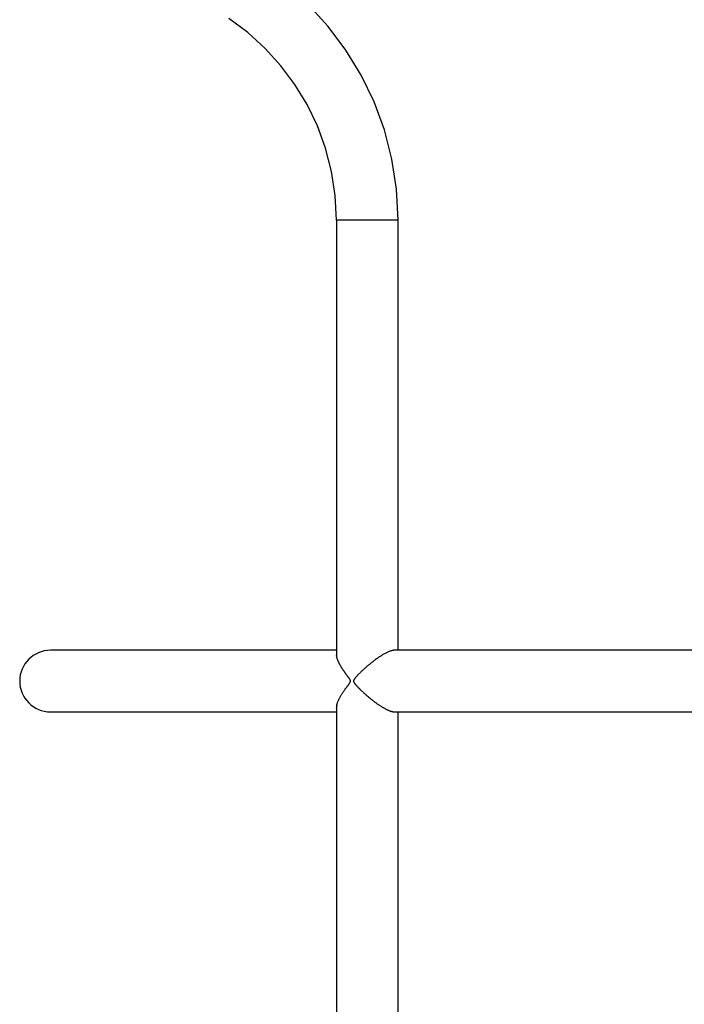
# Model space of a CAD drawing. Extents: x -41.2 to 55.3, y -1.3 to 40.1.
# Drawn here: x 27.4 to 31, y 14.9 to 20.3 of the extents above; entities that cross this region are included whole.
import ezdxf

# ---------------------------------------------------------------- set-up
doc = ezdxf.new("R2010")
doc.units = 0
doc.layers.get('0').update_dxf_attribs({"linetype": 'CONTINUOUS'})

msp = doc.modelspace()

# ---------------------------------------------------------------- linework, layer by layer
at = {"color": 0}
for points in [[(29.44, 19.1782), (29.44, 19.1782), (29.4312, 19.3482), (29.4059, 19.5136), (29.3646, 19.6732), (29.3084, 19.8265), (29.2379, 19.9722), (29.1542, 20.1098), (29.058, 20.2383), (28.9503, 20.357)], [(29.44, 19.1782), (29.44, 19.1782), (29.4312, 19.3482), (29.4059, 19.5136), (29.3646, 19.6732), (29.3084, 19.8265), (29.2379, 19.9722), (29.1542, 20.1098), (29.058, 20.2383), (28.9503, 20.357)], [(29.1031, 19.1782), (29.1031, 19.1782), (29.0961, 19.3138), (29.0759, 19.4458), (29.043, 19.5733), (28.9981, 19.6956), (28.9418, 19.8119), (28.875, 19.9216), (28.7982, 20.0241), (28.7123, 20.1189), (28.6175, 20.2048), (28.515, 20.2816)], [(29.1031, 19.1782), (29.1031, 19.1782), (29.0961, 19.3138), (29.0759, 19.4458), (29.043, 19.5733), (28.9981, 19.6956), (28.9418, 19.8119), (28.875, 19.9216), (28.7982, 20.0241), (28.7123, 20.1189), (28.6175, 20.2048), (28.515, 20.2816)], [(29.4401, 19.1782), (29.1031, 19.1782)], [(29.1031, 19.1782), (29.1031, 16.8012)], [(29.4401, 16.8265), (29.4401, 19.1782)], [(27.5395, 16.8265), (27.5395, 16.8265), (27.5222, 16.8256), (27.5055, 16.823), (27.4893, 16.8187), (27.4739, 16.8131), (27.4591, 16.8059), (27.4453, 16.7975), (27.4323, 16.7878), (27.4205, 16.777), (27.4094, 16.7649), (27.3998, 16.7519), (27.3913, 16.738), (27.3843, 16.7234), (27.3785, 16.7078), (27.3744, 16.6918), (27.3718, 16.6751), (27.3711, 16.658), (27.3711, 16.658), (27.3718, 16.6407), (27.3744, 16.624), (27.3785, 16.6078), (27.3843, 16.5924), (27.3913, 16.5776), (27.3998, 16.5638), (27.4094, 16.5508), (27.4205, 16.539), (27.4323, 16.5279), (27.4453, 16.5183), (27.4591, 16.5098), (27.4739, 16.5028), (27.4893, 16.497), (27.5055, 16.4929), (27.5222, 16.4903), (27.5395, 16.4896), (27.5395, 16.4896), (27.5395, 16.4896), (27.5395, 16.4896), (27.5395, 16.4896), (27.5395, 16.4896), (27.5395, 16.4896), (27.5395, 16.4896), (27.5395, 16.4896), (27.5395, 16.4896), (27.5395, 16.4896), (27.5395, 16.4896), (27.5395, 16.4896), (27.5395, 16.4896), (27.5395, 16.4896), (27.5395, 16.4896), (27.5395, 16.4896), (27.5395, 16.4896)], [(27.5395, 16.8265), (27.5395, 16.8265), (27.5222, 16.8256), (27.5055, 16.823), (27.4893, 16.8187), (27.4739, 16.8131), (27.4591, 16.8059), (27.4453, 16.7975), (27.4323, 16.7878), (27.4205, 16.777), (27.4094, 16.7649), (27.3998, 16.7519), (27.3913, 16.738), (27.3843, 16.7234), (27.3785, 16.7078), (27.3744, 16.6918), (27.3718, 16.6751), (27.3711, 16.658), (27.3711, 16.658), (27.3718, 16.6407), (27.3744, 16.624), (27.3785, 16.6078), (27.3843, 16.5924), (27.3913, 16.5776), (27.3998, 16.5638), (27.4094, 16.5508), (27.4205, 16.539), (27.4323, 16.5279), (27.4453, 16.5183), (27.4591, 16.5098), (27.4739, 16.5028), (27.4893, 16.497), (27.5055, 16.4929), (27.5222, 16.4903), (27.5395, 16.4896), (27.5395, 16.4896), (27.5395, 16.4896), (27.5395, 16.4896), (27.5395, 16.4896), (27.5395, 16.4896), (27.5395, 16.4896), (27.5395, 16.4896), (27.5395, 16.4896), (27.5395, 16.4896), (27.5395, 16.4896), (27.5395, 16.4896), (27.5395, 16.4896), (27.5395, 16.4896), (27.5395, 16.4896), (27.5395, 16.4896), (27.5395, 16.4896), (27.5395, 16.4896)], [(29.1031, 16.8265), (27.5395, 16.8265)], [(29.1029, 16.8068), (29.1029, 16.8068), (29.1029, 16.8065), (29.1029, 16.8062), (29.1029, 16.8059), (29.1029, 16.8057), (29.1029, 16.8054), (29.1029, 16.8051), (29.1029, 16.8048), (29.1029, 16.8048), (29.1029, 16.8045), (29.1029, 16.8042), (29.1029, 16.8039), (29.1029, 16.8037), (29.1029, 16.8034), (29.1029, 16.8032), (29.1029, 16.8029), (29.1029, 16.8029)], [(29.1029, 16.8068), (29.1029, 16.8068), (29.1029, 16.8065), (29.1029, 16.8062), (29.1029, 16.8059), (29.1029, 16.8057), (29.1029, 16.8054), (29.1029, 16.8051), (29.1029, 16.8048), (29.1029, 16.8048), (29.1029, 16.8045), (29.1029, 16.8042), (29.1029, 16.8039), (29.1029, 16.8037), (29.1029, 16.8034), (29.1029, 16.8032), (29.1029, 16.8029), (29.1029, 16.8029)], [(29.4062, 16.8247), (29.4032, 16.8239), (29.4001, 16.823), (29.3968, 16.822), (29.3935, 16.8207), (29.39, 16.8194), (29.3865, 16.818), (29.3828, 16.8164), (29.3792, 16.8147), (29.3755, 16.8128), (29.3717, 16.811), (29.3679, 16.809), (29.3642, 16.8069), (29.3602, 16.8047), (29.3564, 16.8024), (29.3524, 16.8001), (29.3485, 16.7976), (29.3445, 16.7951), (29.3405, 16.7925), (29.3365, 16.7899), (29.3325, 16.7872), (29.3284, 16.7844), (29.3244, 16.7817), (29.3204, 16.7787), (29.3164, 16.7759), (29.3124, 16.7729), (29.3085, 16.77), (29.3046, 16.7671), (29.3008, 16.7641), (29.2969, 16.7611), (29.2932, 16.7582), (29.2895, 16.7552), (29.2859, 16.7522), (29.2823, 16.7493), (29.2788, 16.7464), (29.2754, 16.7434), (29.2719, 16.7406), (29.2686, 16.7376), (29.2654, 16.7348), (29.2621, 16.732), (29.259, 16.7291), (29.2559, 16.7264), (29.2529, 16.7237), (29.25, 16.721), (29.2472, 16.7184), (29.2444, 16.7158), (29.2418, 16.7133), (29.2392, 16.7108), (29.2367, 16.7084), (29.2342, 16.7061), (29.232, 16.7038), (29.2297, 16.7016), (29.2276, 16.6995), (29.2255, 16.6974), (29.2235, 16.6954), (29.2217, 16.6935), (29.22, 16.6917), (29.2183, 16.6899), (29.2167, 16.6883), (29.2151, 16.6865), (29.2136, 16.685), (29.2121, 16.6833), (29.2106, 16.6817), (29.2093, 16.6802), (29.2079, 16.6787), (29.2066, 16.6772), (29.2054, 16.6758), (29.2042, 16.6743), (29.2031, 16.6729), (29.202, 16.6716), (29.2011, 16.6703), (29.2002, 16.6691), (29.1994, 16.6678), (29.1986, 16.6666), (29.1979, 16.6655), (29.1973, 16.6644), (29.1968, 16.6634)], [(29.4091, 16.8254), (29.4091, 16.8254), (29.4088, 16.8252), (29.4087, 16.8252), (29.4084, 16.8252), (29.4084, 16.8252), (29.4081, 16.825), (29.4079, 16.825), (29.4076, 16.825), (29.4076, 16.825), (29.4073, 16.8248), (29.407, 16.8248), (29.4067, 16.8248), (29.4067, 16.8248), (29.4064, 16.8248), (29.4064, 16.8248), (29.4063, 16.8248), (29.4063, 16.8248)], [(29.4091, 16.8254), (29.4091, 16.8254), (29.4088, 16.8252), (29.4087, 16.8252), (29.4084, 16.8252), (29.4084, 16.8252), (29.4081, 16.825), (29.4079, 16.825), (29.4076, 16.825), (29.4076, 16.825), (29.4073, 16.8248), (29.407, 16.8248), (29.4067, 16.8248), (29.4067, 16.8248), (29.4064, 16.8248), (29.4064, 16.8248), (29.4063, 16.8248), (29.4063, 16.8248)], [(29.4119, 16.8259), (29.4119, 16.8259), (29.4116, 16.8257), (29.4114, 16.8257), (29.4111, 16.8257), (29.4111, 16.8257), (29.4108, 16.8256), (29.4107, 16.8256), (29.4104, 16.8256), (29.4104, 16.8256), (29.4101, 16.8254), (29.4099, 16.8254), (29.4096, 16.8254), (29.4096, 16.8254), (29.4093, 16.8254), (29.4093, 16.8254), (29.4091, 16.8254), (29.4091, 16.8254)], [(29.4119, 16.8259), (29.4119, 16.8259), (29.4116, 16.8257), (29.4114, 16.8257), (29.4111, 16.8257), (29.4111, 16.8257), (29.4108, 16.8256), (29.4107, 16.8256), (29.4104, 16.8256), (29.4104, 16.8256), (29.4101, 16.8254), (29.4099, 16.8254), (29.4096, 16.8254), (29.4096, 16.8254), (29.4093, 16.8254), (29.4093, 16.8254), (29.4091, 16.8254), (29.4091, 16.8254)], [(29.4146, 16.8261), (29.4146, 16.8261), (29.4143, 16.8259), (29.4142, 16.8259), (29.4139, 16.8259), (29.4139, 16.8259), (29.4136, 16.8259), (29.4136, 16.8259), (29.4133, 16.8259), (29.4133, 16.8259), (29.413, 16.8259), (29.4128, 16.8259), (29.4125, 16.8259), (29.4125, 16.8259), (29.4122, 16.8259), (29.4122, 16.8259), (29.412, 16.8259), (29.412, 16.8259)], [(29.4146, 16.8261), (29.4146, 16.8261), (29.4143, 16.8259), (29.4142, 16.8259), (29.4139, 16.8259), (29.4139, 16.8259), (29.4136, 16.8259), (29.4136, 16.8259), (29.4133, 16.8259), (29.4133, 16.8259), (29.413, 16.8259), (29.4128, 16.8259), (29.4125, 16.8259), (29.4125, 16.8259), (29.4122, 16.8259), (29.4122, 16.8259), (29.412, 16.8259), (29.412, 16.8259)], [(29.4172, 16.8265), (29.4172, 16.8265), (29.4169, 16.8263), (29.4167, 16.8263), (29.4164, 16.8263), (29.4164, 16.8263), (29.4161, 16.8263), (29.4161, 16.8263), (29.4158, 16.8263), (29.4158, 16.8263), (29.4155, 16.8262), (29.4154, 16.8262), (29.4151, 16.8262), (29.4151, 16.8262), (29.4148, 16.8262), (29.4148, 16.8262), (29.4146, 16.8262), (29.4146, 16.8262)], [(29.4172, 16.8265), (29.4172, 16.8265), (29.4169, 16.8263), (29.4167, 16.8263), (29.4164, 16.8263), (29.4164, 16.8263), (29.4161, 16.8263), (29.4161, 16.8263), (29.4158, 16.8263), (29.4158, 16.8263), (29.4155, 16.8262), (29.4154, 16.8262), (29.4151, 16.8262), (29.4151, 16.8262), (29.4148, 16.8262), (29.4148, 16.8262), (29.4146, 16.8262), (29.4146, 16.8262)], [(29.4197, 16.8265), (29.4172, 16.8265)], [(34.4636, 16.8265), (29.4197, 16.8265)], [(29.1028, 16.7997), (29.1028, 16.7997), (29.1028, 16.7994), (29.1028, 16.7994), (29.1028, 16.7991), (29.1028, 16.7991), (29.1028, 16.7988), (29.1028, 16.7988), (29.1028, 16.7986), (29.1028, 16.7986), (29.1028, 16.7983), (29.1028, 16.7983), (29.1028, 16.798), (29.1028, 16.798), (29.1028, 16.7977), (29.1028, 16.7977), (29.1028, 16.7977), (29.103, 16.7977)], [(29.1028, 16.7997), (29.1028, 16.7997), (29.1028, 16.7994), (29.1028, 16.7994), (29.1028, 16.7991), (29.1028, 16.7991), (29.1028, 16.7988), (29.1028, 16.7988), (29.1028, 16.7986), (29.1028, 16.7986), (29.1028, 16.7983), (29.1028, 16.7983), (29.1028, 16.798), (29.1028, 16.798), (29.1028, 16.7977), (29.1028, 16.7977), (29.1028, 16.7977), (29.103, 16.7977)], [(29.1029, 16.8028), (29.1029, 16.8028), (29.1029, 16.8025), (29.1029, 16.8025), (29.1029, 16.8022), (29.1029, 16.8022), (29.1029, 16.8019), (29.1029, 16.8019), (29.1029, 16.8017), (29.1029, 16.8017), (29.1029, 16.8014), (29.1029, 16.8014), (29.1029, 16.8012), (29.1029, 16.8012), (29.1029, 16.8009), (29.1029, 16.8009), (29.1029, 16.8009), (29.1029, 16.8009), (29.1029, 16.8009), (29.1029, 16.8006), (29.1029, 16.8006), (29.1029, 16.8005), (29.1029, 16.8005), (29.1029, 16.8002), (29.1029, 16.8002), (29.1029, 16.8002), (29.1029, 16.8002), (29.1029, 16.7999), (29.1029, 16.7999), (29.1029, 16.7999), (29.1029, 16.7999), (29.1029, 16.7997), (29.1029, 16.7997), (29.1029, 16.7997), (29.1029, 16.7997)], [(29.1029, 16.8028), (29.1029, 16.8028), (29.1029, 16.8025), (29.1029, 16.8025), (29.1029, 16.8022), (29.1029, 16.8022), (29.1029, 16.8019), (29.1029, 16.8019), (29.1029, 16.8017), (29.1029, 16.8017), (29.1029, 16.8014), (29.1029, 16.8014), (29.1029, 16.8012), (29.1029, 16.8012), (29.1029, 16.8009), (29.1029, 16.8009), (29.1029, 16.8009), (29.1029, 16.8009), (29.1029, 16.8009), (29.1029, 16.8006), (29.1029, 16.8006), (29.1029, 16.8005), (29.1029, 16.8005), (29.1029, 16.8002), (29.1029, 16.8002), (29.1029, 16.8002), (29.1029, 16.8002), (29.1029, 16.7999), (29.1029, 16.7999), (29.1029, 16.7999), (29.1029, 16.7999), (29.1029, 16.7997), (29.1029, 16.7997), (29.1029, 16.7997), (29.1029, 16.7997)], [(29.1776, 16.6643), (29.1772, 16.665), (29.1768, 16.6658), (29.1763, 16.6665), (29.1758, 16.6673), (29.1754, 16.6682), (29.1748, 16.6691), (29.1742, 16.67), (29.1735, 16.671), (29.1729, 16.6719), (29.1722, 16.6729), (29.1714, 16.6739), (29.1706, 16.675), (29.1698, 16.6761), (29.169, 16.6773), (29.1681, 16.6785), (29.1672, 16.6797), (29.1663, 16.6809), (29.1654, 16.6821), (29.1644, 16.6835), (29.1634, 16.6847), (29.1624, 16.6861), (29.1613, 16.6875), (29.1603, 16.6888), (29.1593, 16.6902), (29.1582, 16.6917), (29.1571, 16.6932), (29.156, 16.6947), (29.1549, 16.6961), (29.1537, 16.6977), (29.1526, 16.6993), (29.1514, 16.7009), (29.1502, 16.7026), (29.149, 16.7043), (29.1477, 16.7061), (29.1464, 16.7079), (29.1451, 16.7097), (29.1438, 16.7116), (29.1424, 16.7135), (29.1411, 16.7154), (29.1398, 16.7174), (29.1384, 16.7195), (29.1371, 16.7215), (29.1357, 16.7236), (29.1343, 16.7257), (29.133, 16.7278), (29.1317, 16.7299), (29.1303, 16.7321), (29.129, 16.7343), (29.1276, 16.7365), (29.1263, 16.7387), (29.125, 16.741), (29.1237, 16.7432), (29.1224, 16.7454), (29.1212, 16.7477), (29.1199, 16.7501), (29.1187, 16.7524), (29.1176, 16.7547), (29.1164, 16.7569), (29.1153, 16.7593), (29.1142, 16.7616), (29.1131, 16.7639), (29.112, 16.7662), (29.1111, 16.7685), (29.1102, 16.7708), (29.1093, 16.7731), (29.1084, 16.7753), (29.1076, 16.7775), (29.1069, 16.7797), (29.1063, 16.7818), (29.1057, 16.784), (29.1051, 16.7861), (29.1046, 16.7881), (29.1042, 16.7902), (29.1038, 16.7922), (29.1035, 16.7942), (29.1031, 16.7961), (29.103, 16.7977)], [(29.1037, 16.5239), (29.1042, 16.5265), (29.1049, 16.5292), (29.1056, 16.532), (29.1064, 16.5347), (29.1073, 16.5376), (29.1083, 16.5406), (29.1094, 16.5435), (29.1105, 16.5464), (29.1118, 16.5493), (29.1131, 16.5523), (29.1145, 16.5553), (29.1159, 16.5582), (29.1174, 16.5612), (29.1189, 16.5641), (29.1205, 16.5671), (29.122, 16.57), (29.1237, 16.5729), (29.1254, 16.5758), (29.127, 16.5787), (29.1287, 16.5815), (29.1305, 16.5843), (29.1322, 16.5872), (29.1339, 16.5899), (29.1357, 16.5926), (29.1375, 16.5953), (29.1392, 16.5979), (29.1409, 16.6005), (29.1427, 16.603), (29.1444, 16.6054), (29.1461, 16.6079), (29.1477, 16.6102), (29.1494, 16.6124), (29.1509, 16.6147), (29.1525, 16.6168), (29.154, 16.6188), (29.1555, 16.6208), (29.1568, 16.6227), (29.1583, 16.6245), (29.1595, 16.6262), (29.1608, 16.628), (29.162, 16.6296), (29.1633, 16.6313), (29.1646, 16.6328), (29.1657, 16.6344), (29.1669, 16.636), (29.168, 16.6375), (29.1691, 16.639), (29.1702, 16.6404), (29.1713, 16.6418), (29.1722, 16.6432), (29.1731, 16.6446), (29.174, 16.6458), (29.1748, 16.6471), (29.1756, 16.6484), (29.1762, 16.6495), (29.1768, 16.6506), (29.1774, 16.6517), (29.1779, 16.6528)], [(29.1779, 16.6636), (29.1779, 16.6636), (29.1776, 16.6636), (29.1776, 16.6636), (29.1776, 16.6636), (29.1776, 16.6636), (29.1776, 16.6636), (29.1776, 16.6636), (29.1776, 16.6636), (29.1776, 16.6638), (29.1775, 16.6638), (29.1775, 16.6638), (29.1775, 16.6638), (29.1775, 16.664), (29.1775, 16.664), (29.1775, 16.664), (29.1775, 16.664), (29.1775, 16.6643)], [(29.1779, 16.6636), (29.1779, 16.6636), (29.1776, 16.6636), (29.1776, 16.6636), (29.1776, 16.6636), (29.1776, 16.6636), (29.1776, 16.6636), (29.1776, 16.6636), (29.1776, 16.6636), (29.1776, 16.6638), (29.1775, 16.6638), (29.1775, 16.6638), (29.1775, 16.6638), (29.1775, 16.664), (29.1775, 16.664), (29.1775, 16.664), (29.1775, 16.664), (29.1775, 16.6643)], [(29.1781, 16.6628), (29.1781, 16.6628), (29.1779, 16.6628), (29.1779, 16.6628), (29.1779, 16.6628), (29.1779, 16.6628), (29.1779, 16.6628), (29.1779, 16.6628), (29.1779, 16.6628), (29.1779, 16.6631), (29.1778, 16.6631), (29.1778, 16.6631), (29.1778, 16.6631), (29.1778, 16.6633), (29.1778, 16.6633), (29.1778, 16.6633), (29.1778, 16.6633), (29.1778, 16.6636)], [(29.1781, 16.6628), (29.1781, 16.6628), (29.1779, 16.6628), (29.1779, 16.6628), (29.1779, 16.6628), (29.1779, 16.6628), (29.1779, 16.6628), (29.1779, 16.6628), (29.1779, 16.6628), (29.1779, 16.6631), (29.1778, 16.6631), (29.1778, 16.6631), (29.1778, 16.6631), (29.1778, 16.6633), (29.1778, 16.6633), (29.1778, 16.6633), (29.1778, 16.6633), (29.1778, 16.6636)], [(29.1779, 16.6528), (29.1779, 16.6528), (29.1779, 16.6528), (29.1779, 16.6528), (29.1779, 16.6528), (29.1779, 16.6529), (29.1779, 16.6529), (29.1779, 16.6529), (29.1779, 16.6529), (29.1781, 16.6532), (29.1781, 16.6532), (29.1781, 16.6532), (29.1781, 16.6532), (29.1781, 16.6534), (29.1781, 16.6534), (29.1781, 16.6534), (29.1781, 16.6534), (29.1783, 16.6537)], [(29.1779, 16.6528), (29.1779, 16.6528), (29.1779, 16.6528), (29.1779, 16.6528), (29.1779, 16.6528), (29.1779, 16.6529), (29.1779, 16.6529), (29.1779, 16.6529), (29.1779, 16.6529), (29.1781, 16.6532), (29.1781, 16.6532), (29.1781, 16.6532), (29.1781, 16.6532), (29.1781, 16.6534), (29.1781, 16.6534), (29.1781, 16.6534), (29.1781, 16.6534), (29.1783, 16.6537)], [(29.1784, 16.6621), (29.1784, 16.6621), (29.1781, 16.6621), (29.1781, 16.6621), (29.1781, 16.6621), (29.1781, 16.6621), (29.1781, 16.6621), (29.1781, 16.6621), (29.1781, 16.6621), (29.1781, 16.6623), (29.1781, 16.6623), (29.1781, 16.6623), (29.1781, 16.6623), (29.1781, 16.6625), (29.1781, 16.6625), (29.1781, 16.6625), (29.1781, 16.6625), (29.1781, 16.6628)], [(29.1784, 16.6621), (29.1784, 16.6621), (29.1781, 16.6621), (29.1781, 16.6621), (29.1781, 16.6621), (29.1781, 16.6621), (29.1781, 16.6621), (29.1781, 16.6621), (29.1781, 16.6621), (29.1781, 16.6623), (29.1781, 16.6623), (29.1781, 16.6623), (29.1781, 16.6623), (29.1781, 16.6625), (29.1781, 16.6625), (29.1781, 16.6625), (29.1781, 16.6625), (29.1781, 16.6628)], [(29.1783, 16.6538), (29.1783, 16.6538), (29.1783, 16.6538), (29.1783, 16.6538), (29.1783, 16.6538), (29.1783, 16.6539), (29.1783, 16.6539), (29.1783, 16.6539), (29.1783, 16.6539), (29.1783, 16.6542), (29.1783, 16.6542), (29.1783, 16.6542), (29.1783, 16.6542), (29.1783, 16.6544), (29.1783, 16.6544), (29.1783, 16.6544), (29.1783, 16.6544), (29.1786, 16.6547)], [(29.1783, 16.6538), (29.1783, 16.6538), (29.1783, 16.6538), (29.1783, 16.6538), (29.1783, 16.6538), (29.1783, 16.6539), (29.1783, 16.6539), (29.1783, 16.6539), (29.1783, 16.6539), (29.1783, 16.6542), (29.1783, 16.6542), (29.1783, 16.6542), (29.1783, 16.6542), (29.1783, 16.6544), (29.1783, 16.6544), (29.1783, 16.6544), (29.1783, 16.6544), (29.1786, 16.6547)], [(29.1787, 16.6613), (29.1787, 16.6613), (29.1785, 16.6613), (29.1785, 16.6613), (29.1785, 16.6613), (29.1785, 16.6613), (29.1785, 16.6613), (29.1785, 16.6613), (29.1785, 16.6613), (29.1785, 16.6616), (29.1784, 16.6616), (29.1784, 16.6616), (29.1784, 16.6616), (29.1784, 16.6618), (29.1784, 16.6618), (29.1784, 16.6618), (29.1784, 16.6618), (29.1784, 16.6621)], [(29.1787, 16.6613), (29.1787, 16.6613), (29.1785, 16.6613), (29.1785, 16.6613), (29.1785, 16.6613), (29.1785, 16.6613), (29.1785, 16.6613), (29.1785, 16.6613), (29.1785, 16.6613), (29.1785, 16.6616), (29.1784, 16.6616), (29.1784, 16.6616), (29.1784, 16.6616), (29.1784, 16.6618), (29.1784, 16.6618), (29.1784, 16.6618), (29.1784, 16.6618), (29.1784, 16.6621)], [(29.1787, 16.6606), (29.1787, 16.6606), (29.1786, 16.6606), (29.1786, 16.6606), (29.1786, 16.6606), (29.1786, 16.6606), (29.1786, 16.6606), (29.1786, 16.6606), (29.1786, 16.6606), (29.1786, 16.6608), (29.1786, 16.6608), (29.1786, 16.6608), (29.1786, 16.6608), (29.1786, 16.661), (29.1786, 16.661), (29.1786, 16.661), (29.1786, 16.661), (29.1786, 16.6613)], [(29.1787, 16.6606), (29.1787, 16.6606), (29.1786, 16.6606), (29.1786, 16.6606), (29.1786, 16.6606), (29.1786, 16.6606), (29.1786, 16.6606), (29.1786, 16.6606), (29.1786, 16.6606), (29.1786, 16.6608), (29.1786, 16.6608), (29.1786, 16.6608), (29.1786, 16.6608), (29.1786, 16.661), (29.1786, 16.661), (29.1786, 16.661), (29.1786, 16.661), (29.1786, 16.6613)], [(29.1787, 16.6547), (29.1787, 16.6547), (29.1787, 16.6547), (29.1787, 16.6547), (29.1787, 16.6547), (29.1787, 16.6548), (29.1787, 16.6548), (29.1787, 16.6548), (29.1787, 16.6548), (29.1787, 16.6551), (29.1787, 16.6551), (29.1787, 16.6551), (29.1787, 16.6551), (29.1787, 16.6553), (29.1787, 16.6553), (29.1787, 16.6553), (29.1787, 16.6553), (29.1789, 16.6556)], [(29.1787, 16.6547), (29.1787, 16.6547), (29.1787, 16.6547), (29.1787, 16.6547), (29.1787, 16.6547), (29.1787, 16.6548), (29.1787, 16.6548), (29.1787, 16.6548), (29.1787, 16.6548), (29.1787, 16.6551), (29.1787, 16.6551), (29.1787, 16.6551), (29.1787, 16.6551), (29.1787, 16.6553), (29.1787, 16.6553), (29.1787, 16.6553), (29.1787, 16.6553), (29.1789, 16.6556)], [(29.1788, 16.6556), (29.1788, 16.6556), (29.1788, 16.6556), (29.1788, 16.6556), (29.1788, 16.6556), (29.1788, 16.6556), (29.1788, 16.6556), (29.1788, 16.6556), (29.1788, 16.6556), (29.1788, 16.6559), (29.1788, 16.6559), (29.1788, 16.6559), (29.1788, 16.6559), (29.1788, 16.6562), (29.1788, 16.6562), (29.1788, 16.6562), (29.1788, 16.6562), (29.179, 16.6565)], [(29.1788, 16.6556), (29.1788, 16.6556), (29.1788, 16.6556), (29.1788, 16.6556), (29.1788, 16.6556), (29.1788, 16.6556), (29.1788, 16.6556), (29.1788, 16.6556), (29.1788, 16.6556), (29.1788, 16.6559), (29.1788, 16.6559), (29.1788, 16.6559), (29.1788, 16.6559), (29.1788, 16.6562), (29.1788, 16.6562), (29.1788, 16.6562), (29.1788, 16.6562), (29.179, 16.6565)], [(29.179, 16.6598), (29.179, 16.6598), (29.1789, 16.6598), (29.1789, 16.6598), (29.1789, 16.6598), (29.1789, 16.6598), (29.1789, 16.6598), (29.1789, 16.6598), (29.1789, 16.6598), (29.1789, 16.66), (29.1789, 16.66), (29.1789, 16.66), (29.1789, 16.66), (29.1789, 16.6603), (29.1789, 16.6603), (29.1789, 16.6603), (29.1789, 16.6603), (29.1789, 16.6606)], [(29.179, 16.6598), (29.179, 16.6598), (29.1789, 16.6598), (29.1789, 16.6598), (29.1789, 16.6598), (29.1789, 16.6598), (29.1789, 16.6598), (29.1789, 16.6598), (29.1789, 16.6598), (29.1789, 16.66), (29.1789, 16.66), (29.1789, 16.66), (29.1789, 16.66), (29.1789, 16.6603), (29.1789, 16.6603), (29.1789, 16.6603), (29.1789, 16.6603), (29.1789, 16.6606)], [(29.179, 16.659), (29.179, 16.659), (29.1789, 16.659), (29.1789, 16.659), (29.1789, 16.659), (29.1789, 16.659), (29.1789, 16.659), (29.1789, 16.659), (29.1789, 16.659), (29.1789, 16.6593), (29.1789, 16.6593), (29.1789, 16.6593), (29.1789, 16.6593), (29.1789, 16.6595), (29.1789, 16.6595), (29.1789, 16.6595), (29.1789, 16.6595), (29.1789, 16.6598)], [(29.179, 16.659), (29.179, 16.659), (29.1789, 16.659), (29.1789, 16.659), (29.1789, 16.659), (29.1789, 16.659), (29.1789, 16.659), (29.1789, 16.659), (29.1789, 16.659), (29.1789, 16.6593), (29.1789, 16.6593), (29.1789, 16.6593), (29.1789, 16.6593), (29.1789, 16.6595), (29.1789, 16.6595), (29.1789, 16.6595), (29.1789, 16.6595), (29.1789, 16.6598)], [(29.1789, 16.6565), (29.1789, 16.6565), (29.1789, 16.6565), (29.1789, 16.6565), (29.1789, 16.6565), (29.1789, 16.6565), (29.1789, 16.6565), (29.1789, 16.6565), (29.1789, 16.6565), (29.1789, 16.6568), (29.1789, 16.6568), (29.1789, 16.6568), (29.1789, 16.6568), (29.1789, 16.657), (29.1789, 16.657), (29.1789, 16.657), (29.1789, 16.657), (29.179, 16.6573)], [(29.1789, 16.6565), (29.1789, 16.6565), (29.1789, 16.6565), (29.1789, 16.6565), (29.1789, 16.6565), (29.1789, 16.6565), (29.1789, 16.6565), (29.1789, 16.6565), (29.1789, 16.6565), (29.1789, 16.6568), (29.1789, 16.6568), (29.1789, 16.6568), (29.1789, 16.6568), (29.1789, 16.657), (29.1789, 16.657), (29.1789, 16.657), (29.1789, 16.657), (29.179, 16.6573)], [(29.1791, 16.6582), (29.1791, 16.6582), (29.1791, 16.6582), (29.1791, 16.6582), (29.1791, 16.6582), (29.1791, 16.6582), (29.1791, 16.6582), (29.1791, 16.6582), (29.1791, 16.6582), (29.1791, 16.6585), (29.1791, 16.6585), (29.1791, 16.6585), (29.1791, 16.6585), (29.1791, 16.6587), (29.1791, 16.6587), (29.1791, 16.6587), (29.1791, 16.6587), (29.1791, 16.659)], [(29.1791, 16.6582), (29.1791, 16.6582), (29.1791, 16.6582), (29.1791, 16.6582), (29.1791, 16.6582), (29.1791, 16.6582), (29.1791, 16.6582), (29.1791, 16.6582), (29.1791, 16.6582), (29.1791, 16.6585), (29.1791, 16.6585), (29.1791, 16.6585), (29.1791, 16.6585), (29.1791, 16.6587), (29.1791, 16.6587), (29.1791, 16.6587), (29.1791, 16.6587), (29.1791, 16.659)], [(29.1791, 16.6573), (29.1791, 16.6573), (29.1791, 16.6573), (29.1791, 16.6573), (29.1791, 16.6573), (29.1791, 16.6573), (29.1791, 16.6573), (29.1791, 16.6573), (29.1791, 16.6573), (29.1791, 16.6576), (29.1791, 16.6576), (29.1791, 16.6576), (29.1791, 16.6576), (29.1791, 16.6577), (29.1791, 16.6577), (29.1791, 16.6577), (29.1791, 16.6577), (29.1791, 16.658), (29.1791, 16.658), (29.1791, 16.658), (29.1791, 16.658), (29.1791, 16.658), (29.1791, 16.658), (29.1791, 16.658), (29.1791, 16.658), (29.1791, 16.658), (29.1791, 16.658), (29.1791, 16.658), (29.1791, 16.658), (29.1791, 16.658), (29.1791, 16.658), (29.1791, 16.658), (29.1791, 16.658), (29.1791, 16.658), (29.1791, 16.6581)], [(29.1791, 16.6573), (29.1791, 16.6573), (29.1791, 16.6573), (29.1791, 16.6573), (29.1791, 16.6573), (29.1791, 16.6573), (29.1791, 16.6573), (29.1791, 16.6573), (29.1791, 16.6573), (29.1791, 16.6576), (29.1791, 16.6576), (29.1791, 16.6576), (29.1791, 16.6576), (29.1791, 16.6577), (29.1791, 16.6577), (29.1791, 16.6577), (29.1791, 16.6577), (29.1791, 16.658), (29.1791, 16.658), (29.1791, 16.658), (29.1791, 16.658), (29.1791, 16.658), (29.1791, 16.658), (29.1791, 16.658), (29.1791, 16.658), (29.1791, 16.658), (29.1791, 16.658), (29.1791, 16.658), (29.1791, 16.658), (29.1791, 16.658), (29.1791, 16.658), (29.1791, 16.658), (29.1791, 16.658), (29.1791, 16.658), (29.1791, 16.6581)], [(29.1956, 16.6596), (29.1956, 16.6596), (29.1955, 16.6593), (29.1955, 16.6593), (29.1955, 16.6593), (29.1955, 16.6593), (29.1955, 16.6591), (29.1955, 16.6591), (29.1955, 16.6591), (29.1955, 16.6591), (29.1955, 16.6588), (29.1955, 16.6588), (29.1955, 16.6588), (29.1955, 16.6588), (29.1955, 16.6588), (29.1955, 16.6588), (29.1955, 16.6588), (29.1955, 16.6588)], [(29.1956, 16.6596), (29.1956, 16.6596), (29.1955, 16.6593), (29.1955, 16.6593), (29.1955, 16.6593), (29.1955, 16.6593), (29.1955, 16.6591), (29.1955, 16.6591), (29.1955, 16.6591), (29.1955, 16.6591), (29.1955, 16.6588), (29.1955, 16.6588), (29.1955, 16.6588), (29.1955, 16.6588), (29.1955, 16.6588), (29.1955, 16.6588), (29.1955, 16.6588), (29.1955, 16.6588)], [(29.1955, 16.6588), (29.1955, 16.6588), (29.1955, 16.6585), (29.1955, 16.6585), (29.1955, 16.6585), (29.1955, 16.6585), (29.1955, 16.6585), (29.1955, 16.6585), (29.1955, 16.6585), (29.1955, 16.6585), (29.1955, 16.6582), (29.1955, 16.6582), (29.1955, 16.6582), (29.1955, 16.6582), (29.1955, 16.6582), (29.1955, 16.6582), (29.1955, 16.6582), (29.1955, 16.6582), (29.1955, 16.6582), (29.1955, 16.658), (29.1955, 16.658), (29.1955, 16.658), (29.1955, 16.658), (29.1955, 16.658), (29.1955, 16.658), (29.1955, 16.658), (29.1955, 16.658), (29.1955, 16.658), (29.1955, 16.658), (29.1955, 16.658), (29.1955, 16.658), (29.1955, 16.658), (29.1955, 16.658), (29.1955, 16.658), (29.1955, 16.658)], [(29.1955, 16.6588), (29.1955, 16.6588), (29.1955, 16.6585), (29.1955, 16.6585), (29.1955, 16.6585), (29.1955, 16.6585), (29.1955, 16.6585), (29.1955, 16.6585), (29.1955, 16.6585), (29.1955, 16.6585), (29.1955, 16.6582), (29.1955, 16.6582), (29.1955, 16.6582), (29.1955, 16.6582), (29.1955, 16.6582), (29.1955, 16.6582), (29.1955, 16.6582), (29.1955, 16.6582), (29.1955, 16.6582), (29.1955, 16.658), (29.1955, 16.658), (29.1955, 16.658), (29.1955, 16.658), (29.1955, 16.658), (29.1955, 16.658), (29.1955, 16.658), (29.1955, 16.658), (29.1955, 16.658), (29.1955, 16.658), (29.1955, 16.658), (29.1955, 16.658), (29.1955, 16.658), (29.1955, 16.658), (29.1955, 16.658), (29.1955, 16.658)], [(29.1955, 16.658), (29.1955, 16.658), (29.1955, 16.6577), (29.1955, 16.6577), (29.1955, 16.6577), (29.1955, 16.6577), (29.1955, 16.6575), (29.1955, 16.6575), (29.1955, 16.6575), (29.1955, 16.6575), (29.1955, 16.6572), (29.1955, 16.6572), (29.1955, 16.6572), (29.1955, 16.6572), (29.1955, 16.6572), (29.1955, 16.6572), (29.1955, 16.6572), (29.1956, 16.6572)], [(29.1955, 16.658), (29.1955, 16.658), (29.1955, 16.6577), (29.1955, 16.6577), (29.1955, 16.6577), (29.1955, 16.6577), (29.1955, 16.6575), (29.1955, 16.6575), (29.1955, 16.6575), (29.1955, 16.6575), (29.1955, 16.6572), (29.1955, 16.6572), (29.1955, 16.6572), (29.1955, 16.6572), (29.1955, 16.6572), (29.1955, 16.6572), (29.1955, 16.6572), (29.1956, 16.6572)], [(29.1957, 16.6605), (29.1957, 16.6605), (29.1956, 16.6602), (29.1956, 16.6602), (29.1956, 16.6602), (29.1956, 16.6602), (29.1956, 16.6599), (29.1956, 16.6599), (29.1956, 16.6599), (29.1956, 16.6599), (29.1956, 16.6596), (29.1956, 16.6596), (29.1956, 16.6596), (29.1956, 16.6596), (29.1956, 16.6596), (29.1956, 16.6596), (29.1956, 16.6596), (29.1956, 16.6596)], [(29.1957, 16.6605), (29.1957, 16.6605), (29.1956, 16.6602), (29.1956, 16.6602), (29.1956, 16.6602), (29.1956, 16.6602), (29.1956, 16.6599), (29.1956, 16.6599), (29.1956, 16.6599), (29.1956, 16.6599), (29.1956, 16.6596), (29.1956, 16.6596), (29.1956, 16.6596), (29.1956, 16.6596), (29.1956, 16.6596), (29.1956, 16.6596), (29.1956, 16.6596), (29.1956, 16.6596)], [(29.1956, 16.6572), (29.1956, 16.6572), (29.1956, 16.6569), (29.1956, 16.6569), (29.1956, 16.6569), (29.1956, 16.6569), (29.1956, 16.6566), (29.1956, 16.6566), (29.1956, 16.6566), (29.1956, 16.6566), (29.1956, 16.6563), (29.1956, 16.6563), (29.1956, 16.6563), (29.1956, 16.6563), (29.1956, 16.6563), (29.1956, 16.6563), (29.1956, 16.6563), (29.1957, 16.6563)], [(29.1956, 16.6572), (29.1956, 16.6572), (29.1956, 16.6569), (29.1956, 16.6569), (29.1956, 16.6569), (29.1956, 16.6569), (29.1956, 16.6566), (29.1956, 16.6566), (29.1956, 16.6566), (29.1956, 16.6566), (29.1956, 16.6563), (29.1956, 16.6563), (29.1956, 16.6563), (29.1956, 16.6563), (29.1956, 16.6563), (29.1956, 16.6563), (29.1956, 16.6563), (29.1957, 16.6563)], [(29.1957, 16.6564), (29.1957, 16.6564), (29.1957, 16.6561), (29.1957, 16.6561), (29.1957, 16.6561), (29.1957, 16.6561), (29.1957, 16.6559), (29.1957, 16.6559), (29.1957, 16.6559), (29.1957, 16.6559), (29.1957, 16.6556), (29.1957, 16.6556), (29.1957, 16.6556), (29.1957, 16.6556), (29.1957, 16.6556), (29.1957, 16.6556), (29.1957, 16.6556), (29.1958, 16.6556)], [(29.1957, 16.6564), (29.1957, 16.6564), (29.1957, 16.6561), (29.1957, 16.6561), (29.1957, 16.6561), (29.1957, 16.6561), (29.1957, 16.6559), (29.1957, 16.6559), (29.1957, 16.6559), (29.1957, 16.6559), (29.1957, 16.6556), (29.1957, 16.6556), (29.1957, 16.6556), (29.1957, 16.6556), (29.1957, 16.6556), (29.1957, 16.6556), (29.1957, 16.6556), (29.1958, 16.6556)], [(29.1957, 16.6556), (29.1957, 16.6556), (29.1957, 16.6553), (29.1957, 16.6553), (29.1957, 16.6553), (29.1957, 16.6553), (29.1957, 16.6551), (29.1957, 16.6551), (29.1957, 16.6551), (29.1958, 16.6551), (29.1958, 16.6548), (29.1958, 16.6548), (29.1958, 16.6548), (29.1958, 16.6548), (29.1958, 16.6548), (29.1958, 16.6548), (29.1958, 16.6548), (29.196, 16.6548)], [(29.1957, 16.6556), (29.1957, 16.6556), (29.1957, 16.6553), (29.1957, 16.6553), (29.1957, 16.6553), (29.1957, 16.6553), (29.1957, 16.6551), (29.1957, 16.6551), (29.1957, 16.6551), (29.1958, 16.6551), (29.1958, 16.6548), (29.1958, 16.6548), (29.1958, 16.6548), (29.1958, 16.6548), (29.1958, 16.6548), (29.1958, 16.6548), (29.1958, 16.6548), (29.196, 16.6548)], [(29.196, 16.6614), (29.196, 16.6614), (29.1958, 16.6611), (29.1958, 16.6611), (29.1958, 16.6611), (29.1958, 16.6611), (29.1958, 16.6609), (29.1958, 16.6609), (29.1958, 16.6609), (29.1958, 16.6609), (29.1958, 16.6606), (29.1958, 16.6606), (29.1958, 16.6606), (29.1958, 16.6606), (29.1958, 16.6605), (29.1958, 16.6605), (29.1958, 16.6605), (29.1958, 16.6605)], [(29.196, 16.6614), (29.196, 16.6614), (29.1958, 16.6611), (29.1958, 16.6611), (29.1958, 16.6611), (29.1958, 16.6611), (29.1958, 16.6609), (29.1958, 16.6609), (29.1958, 16.6609), (29.1958, 16.6609), (29.1958, 16.6606), (29.1958, 16.6606), (29.1958, 16.6606), (29.1958, 16.6606), (29.1958, 16.6605), (29.1958, 16.6605), (29.1958, 16.6605), (29.1958, 16.6605)], [(29.196, 16.6549), (29.196, 16.6549), (29.196, 16.6546), (29.196, 16.6546), (29.196, 16.6546), (29.196, 16.6546), (29.196, 16.6544), (29.196, 16.6544), (29.196, 16.6544), (29.196, 16.6544), (29.196, 16.6541), (29.196, 16.6541), (29.196, 16.6541), (29.196, 16.6541), (29.196, 16.654), (29.196, 16.654), (29.196, 16.654), (29.1962, 16.654)], [(29.196, 16.6549), (29.196, 16.6549), (29.196, 16.6546), (29.196, 16.6546), (29.196, 16.6546), (29.196, 16.6546), (29.196, 16.6544), (29.196, 16.6544), (29.196, 16.6544), (29.196, 16.6544), (29.196, 16.6541), (29.196, 16.6541), (29.196, 16.6541), (29.196, 16.6541), (29.196, 16.654), (29.196, 16.654), (29.196, 16.654), (29.1962, 16.654)], [(29.1964, 16.6624), (29.1964, 16.6624), (29.1961, 16.6621), (29.1961, 16.6621), (29.1961, 16.6621), (29.1961, 16.6621), (29.1961, 16.6618), (29.1961, 16.6618), (29.1961, 16.6618), (29.1961, 16.6618), (29.1961, 16.6615), (29.1961, 16.6615), (29.1961, 16.6615), (29.1961, 16.6615), (29.1961, 16.6614), (29.1961, 16.6614), (29.1961, 16.6614), (29.1961, 16.6614)], [(29.1964, 16.6624), (29.1964, 16.6624), (29.1961, 16.6621), (29.1961, 16.6621), (29.1961, 16.6621), (29.1961, 16.6621), (29.1961, 16.6618), (29.1961, 16.6618), (29.1961, 16.6618), (29.1961, 16.6618), (29.1961, 16.6615), (29.1961, 16.6615), (29.1961, 16.6615), (29.1961, 16.6615), (29.1961, 16.6614), (29.1961, 16.6614), (29.1961, 16.6614), (29.1961, 16.6614)], [(29.1968, 16.6633), (29.1968, 16.6633), (29.1965, 16.663), (29.1965, 16.663), (29.1965, 16.663), (29.1965, 16.663), (29.1965, 16.6627), (29.1965, 16.6627), (29.1965, 16.6627), (29.1965, 16.6627), (29.1963, 16.6624), (29.1963, 16.6624), (29.1963, 16.6624), (29.1963, 16.6624), (29.1963, 16.6623), (29.1963, 16.6623), (29.1963, 16.6623), (29.1963, 16.6623)], [(29.1968, 16.6633), (29.1968, 16.6633), (29.1965, 16.663), (29.1965, 16.663), (29.1965, 16.663), (29.1965, 16.663), (29.1965, 16.6627), (29.1965, 16.6627), (29.1965, 16.6627), (29.1965, 16.6627), (29.1963, 16.6624), (29.1963, 16.6624), (29.1963, 16.6624), (29.1963, 16.6624), (29.1963, 16.6623), (29.1963, 16.6623), (29.1963, 16.6623), (29.1963, 16.6623)], [(29.1963, 16.6541), (29.1963, 16.6541), (29.1963, 16.6538), (29.1963, 16.6538), (29.1963, 16.6538), (29.1963, 16.6538), (29.1963, 16.6536), (29.1963, 16.6536), (29.1963, 16.6536), (29.1963, 16.6536), (29.1963, 16.6533), (29.1963, 16.6533), (29.1963, 16.6533), (29.1963, 16.6533), (29.1963, 16.6533), (29.1963, 16.6533), (29.1963, 16.6533), (29.1965, 16.6533)], [(29.1963, 16.6541), (29.1963, 16.6541), (29.1963, 16.6538), (29.1963, 16.6538), (29.1963, 16.6538), (29.1963, 16.6538), (29.1963, 16.6536), (29.1963, 16.6536), (29.1963, 16.6536), (29.1963, 16.6536), (29.1963, 16.6533), (29.1963, 16.6533), (29.1963, 16.6533), (29.1963, 16.6533), (29.1963, 16.6533), (29.1963, 16.6533), (29.1963, 16.6533), (29.1965, 16.6533)], [(29.1965, 16.6533), (29.1965, 16.6533), (29.1965, 16.653), (29.1965, 16.653), (29.1965, 16.653), (29.1965, 16.653), (29.1965, 16.6529), (29.1965, 16.6529), (29.1965, 16.6529), (29.1966, 16.6529), (29.1966, 16.6526), (29.1966, 16.6526), (29.1966, 16.6526), (29.1966, 16.6526), (29.1966, 16.6525), (29.1966, 16.6525), (29.1966, 16.6525), (29.1968, 16.6525)], [(29.1965, 16.6533), (29.1965, 16.6533), (29.1965, 16.653), (29.1965, 16.653), (29.1965, 16.653), (29.1965, 16.653), (29.1965, 16.6529), (29.1965, 16.6529), (29.1965, 16.6529), (29.1966, 16.6529), (29.1966, 16.6526), (29.1966, 16.6526), (29.1966, 16.6526), (29.1966, 16.6526), (29.1966, 16.6525), (29.1966, 16.6525), (29.1966, 16.6525), (29.1968, 16.6525)], [(29.1968, 16.6526), (29.1968, 16.6526), (29.1968, 16.6523), (29.1968, 16.6523), (29.1968, 16.6523), (29.1968, 16.6523), (29.1968, 16.6521), (29.1968, 16.6521), (29.1968, 16.6521), (29.197, 16.6521), (29.197, 16.6518), (29.197, 16.6518), (29.197, 16.6518), (29.197, 16.6518), (29.197, 16.6518), (29.197, 16.6518), (29.197, 16.6518), (29.1972, 16.6518)], [(29.1968, 16.6526), (29.1968, 16.6526), (29.1968, 16.6523), (29.1968, 16.6523), (29.1968, 16.6523), (29.1968, 16.6523), (29.1968, 16.6521), (29.1968, 16.6521), (29.1968, 16.6521), (29.197, 16.6521), (29.197, 16.6518), (29.197, 16.6518), (29.197, 16.6518), (29.197, 16.6518), (29.197, 16.6518), (29.197, 16.6518), (29.197, 16.6518), (29.1972, 16.6518)], [(29.1972, 16.6518), (29.1976, 16.6511), (29.198, 16.6503), (29.1985, 16.6496), (29.1991, 16.6487), (29.1996, 16.648), (29.2002, 16.6471), (29.2009, 16.6461), (29.2016, 16.6452), (29.2024, 16.6442), (29.2031, 16.6432), (29.204, 16.6421), (29.2049, 16.641), (29.2058, 16.6399), (29.2068, 16.6388), (29.2078, 16.6376), (29.2089, 16.6364), (29.21, 16.6352), (29.2111, 16.6339), (29.2123, 16.6326), (29.2135, 16.6313), (29.2147, 16.6299), (29.2161, 16.6286), (29.2173, 16.6272), (29.2187, 16.6258), (29.2201, 16.6243), (29.2215, 16.6228), (29.2229, 16.6214), (29.2244, 16.6199), (29.2259, 16.6184), (29.2275, 16.6168), (29.2291, 16.6151), (29.2309, 16.6135), (29.2326, 16.6117), (29.2344, 16.6099), (29.2362, 16.6081), (29.2382, 16.6063), (29.2402, 16.6044), (29.2421, 16.6025), (29.2442, 16.6006), (29.2463, 16.5986), (29.2485, 16.5965), (29.2507, 16.5945), (29.253, 16.5924), (29.2553, 16.5903), (29.2576, 16.5882), (29.26, 16.586), (29.2625, 16.5839), (29.265, 16.5817), (29.2675, 16.5795), (29.2701, 16.5772), (29.2727, 16.575), (29.2754, 16.5727), (29.278, 16.5704), (29.2808, 16.5681), (29.2835, 16.5658), (29.2863, 16.5636), (29.2892, 16.5613), (29.292, 16.5589), (29.295, 16.5566), (29.2979, 16.5543), (29.3009, 16.552), (29.3039, 16.5496), (29.3068, 16.5473), (29.3099, 16.545), (29.3129, 16.5428), (29.316, 16.5406), (29.3191, 16.5384), (29.322, 16.5361), (29.3251, 16.534), (29.3282, 16.5319), (29.3313, 16.5298), (29.3342, 16.5277), (29.3373, 16.5257), (29.3403, 16.5237), (29.3434, 16.5217), (29.3464, 16.5199), (29.3494, 16.518), (29.3524, 16.5161), (29.3554, 16.5143), (29.3583, 16.5126), (29.3613, 16.5109), (29.3642, 16.5092), (29.3671, 16.5076), (29.37, 16.5061), (29.3728, 16.5047), (29.3757, 16.5032), (29.3785, 16.5018), (29.3813, 16.5006), (29.384, 16.4993), (29.3867, 16.4981), (29.3894, 16.497), (29.392, 16.496), (29.3945, 16.495), (29.3969, 16.4942), (29.3994, 16.4933), (29.4017, 16.4926), (29.4039, 16.492), (29.4062, 16.4914), (29.4083, 16.491), (29.4102, 16.4905), (29.4124, 16.4902)], [(27.5395, 16.4895), (29.1031, 16.4895)], [(29.103, 16.5187), (29.103, 16.5187), (29.1028, 16.5184), (29.1028, 16.5184), (29.1028, 16.5181), (29.1028, 16.5181), (29.1028, 16.5178), (29.1028, 16.5178), (29.1028, 16.5175), (29.1028, 16.5175), (29.1028, 16.5172), (29.1028, 16.5172), (29.1028, 16.5169), (29.1028, 16.5169), (29.1028, 16.5166), (29.1028, 16.5166), (29.1028, 16.5163), (29.1028, 16.5163)], [(29.103, 16.5187), (29.103, 16.5187), (29.1028, 16.5184), (29.1028, 16.5184), (29.1028, 16.5181), (29.1028, 16.5181), (29.1028, 16.5178), (29.1028, 16.5178), (29.1028, 16.5175), (29.1028, 16.5175), (29.1028, 16.5172), (29.1028, 16.5172), (29.1028, 16.5169), (29.1028, 16.5169), (29.1028, 16.5166), (29.1028, 16.5166), (29.1028, 16.5163), (29.1028, 16.5163)], [(29.1028, 16.5162), (29.1028, 16.5162), (29.1028, 16.5159), (29.1028, 16.5159), (29.1028, 16.5156), (29.1028, 16.5156), (29.1028, 16.5153), (29.1028, 16.5153), (29.1028, 16.515), (29.1028, 16.515), (29.1028, 16.5147), (29.1028, 16.5147), (29.1028, 16.5144), (29.1028, 16.5144), (29.1028, 16.5141), (29.1028, 16.5141), (29.1028, 16.514), (29.1028, 16.514), (29.1028, 16.514), (29.1028, 16.5139), (29.1028, 16.5139), (29.1028, 16.5139), (29.1028, 16.5139), (29.1028, 16.5139), (29.1028, 16.5139), (29.1028, 16.5139), (29.1028, 16.5139), (29.1028, 16.5139), (29.1028, 16.5139), (29.1028, 16.5139), (29.1028, 16.5139), (29.1028, 16.5139), (29.1028, 16.5139), (29.1028, 16.5139), (29.1028, 16.5139)], [(29.1028, 16.5162), (29.1028, 16.5162), (29.1028, 16.5159), (29.1028, 16.5159), (29.1028, 16.5156), (29.1028, 16.5156), (29.1028, 16.5153), (29.1028, 16.5153), (29.1028, 16.515), (29.1028, 16.515), (29.1028, 16.5147), (29.1028, 16.5147), (29.1028, 16.5144), (29.1028, 16.5144), (29.1028, 16.5141), (29.1028, 16.5141), (29.1028, 16.514), (29.1028, 16.514), (29.1028, 16.514), (29.1028, 16.5139), (29.1028, 16.5139), (29.1028, 16.5139), (29.1028, 16.5139), (29.1028, 16.5139), (29.1028, 16.5139), (29.1028, 16.5139), (29.1028, 16.5139), (29.1028, 16.5139), (29.1028, 16.5139), (29.1028, 16.5139), (29.1028, 16.5139), (29.1028, 16.5139), (29.1028, 16.5139), (29.1028, 16.5139), (29.1028, 16.5139)], [(29.1031, 16.5095), (29.1028, 16.5117)], [(29.1029, 16.5139), (29.1029, 16.5139), (29.1029, 16.5139), (29.1029, 16.5139), (29.1029, 16.5139), (29.1029, 16.5139), (29.1029, 16.5139), (29.1029, 16.5139), (29.1029, 16.5139), (29.1029, 16.5139), (29.1029, 16.5139), (29.1029, 16.5139), (29.1029, 16.5139), (29.1029, 16.5139), (29.1029, 16.5139), (29.1029, 16.5139), (29.1029, 16.5139), (29.1029, 16.5139), (29.1029, 16.5139), (29.1029, 16.5136), (29.1029, 16.5136), (29.1029, 16.5133), (29.1029, 16.5133), (29.1029, 16.513), (29.1029, 16.513), (29.1029, 16.5127), (29.1029, 16.5127), (29.1029, 16.5124), (29.1029, 16.5124), (29.1029, 16.5121), (29.1029, 16.5121), (29.1029, 16.5118), (29.1029, 16.5118), (29.1029, 16.5117), (29.1029, 16.5117)], [(29.1029, 16.5139), (29.1029, 16.5139), (29.1029, 16.5139), (29.1029, 16.5139), (29.1029, 16.5139), (29.1029, 16.5139), (29.1029, 16.5139), (29.1029, 16.5139), (29.1029, 16.5139), (29.1029, 16.5139), (29.1029, 16.5139), (29.1029, 16.5139), (29.1029, 16.5139), (29.1029, 16.5139), (29.1029, 16.5139), (29.1029, 16.5139), (29.1029, 16.5139), (29.1029, 16.5139), (29.1029, 16.5139), (29.1029, 16.5136), (29.1029, 16.5136), (29.1029, 16.5133), (29.1029, 16.5133), (29.1029, 16.513), (29.1029, 16.513), (29.1029, 16.5127), (29.1029, 16.5127), (29.1029, 16.5124), (29.1029, 16.5124), (29.1029, 16.5121), (29.1029, 16.5121), (29.1029, 16.5118), (29.1029, 16.5118), (29.1029, 16.5117), (29.1029, 16.5117)], [(29.1033, 16.5213), (29.1033, 16.5213), (29.1031, 16.521), (29.1031, 16.521), (29.1031, 16.5207), (29.1031, 16.5207), (29.1031, 16.5204), (29.1031, 16.5202), (29.1031, 16.5199), (29.1031, 16.5199), (29.1031, 16.5196), (29.1031, 16.5194), (29.1031, 16.5191), (29.1031, 16.5191), (29.1031, 16.5188), (29.1031, 16.5188), (29.1031, 16.5187), (29.1031, 16.5187)], [(29.1033, 16.5213), (29.1033, 16.5213), (29.1031, 16.521), (29.1031, 16.521), (29.1031, 16.5207), (29.1031, 16.5207), (29.1031, 16.5204), (29.1031, 16.5202), (29.1031, 16.5199), (29.1031, 16.5199), (29.1031, 16.5196), (29.1031, 16.5194), (29.1031, 16.5191), (29.1031, 16.5191), (29.1031, 16.5188), (29.1031, 16.5188), (29.1031, 16.5187), (29.1031, 16.5187)], [(29.1031, 16.5188), (29.1031, 13.4012)], [(29.1038, 16.5239), (29.1038, 16.5239), (29.1036, 16.5236), (29.1036, 16.5235), (29.1036, 16.5232), (29.1036, 16.5232), (29.1034, 16.5229), (29.1034, 16.5227), (29.1034, 16.5224), (29.1034, 16.5224), (29.1032, 16.5221), (29.1032, 16.5219), (29.1032, 16.5216), (29.1032, 16.5216), (29.1032, 16.5213), (29.1032, 16.5213), (29.1032, 16.5211), (29.1032, 16.5211)], [(29.1038, 16.5239), (29.1038, 16.5239), (29.1036, 16.5236), (29.1036, 16.5235), (29.1036, 16.5232), (29.1036, 16.5232), (29.1034, 16.5229), (29.1034, 16.5227), (29.1034, 16.5224), (29.1034, 16.5224), (29.1032, 16.5221), (29.1032, 16.5219), (29.1032, 16.5216), (29.1032, 16.5216), (29.1032, 16.5213), (29.1032, 16.5213), (29.1032, 16.5211), (29.1032, 16.5211)], [(29.4124, 16.4902), (29.4124, 16.4902), (29.4124, 16.49), (29.4127, 16.49), (29.4127, 16.49), (29.413, 16.49), (29.413, 16.49), (29.4133, 16.49), (29.4135, 16.49), (29.4138, 16.49), (29.4138, 16.4899), (29.4141, 16.4899), (29.4143, 16.4899), (29.4146, 16.4899), (29.4146, 16.4899), (29.4149, 16.4899), (29.4152, 16.4899), (29.4155, 16.4899)], [(29.4124, 16.4902), (29.4124, 16.4902), (29.4124, 16.49), (29.4127, 16.49), (29.4127, 16.49), (29.413, 16.49), (29.413, 16.49), (29.4133, 16.49), (29.4135, 16.49), (29.4138, 16.49), (29.4138, 16.4899), (29.4141, 16.4899), (29.4143, 16.4899), (29.4146, 16.4899), (29.4146, 16.4899), (29.4149, 16.4899), (29.4152, 16.4899), (29.4155, 16.4899)], [(29.4157, 16.4899), (29.4157, 16.4899), (29.4157, 16.4897), (29.416, 16.4897), (29.4161, 16.4897), (29.4164, 16.4897), (29.4166, 16.4897), (29.4169, 16.4897), (29.4172, 16.4897), (29.4175, 16.4897), (29.4177, 16.4895), (29.418, 16.4895), (29.4183, 16.4895), (29.4186, 16.4895), (29.4188, 16.4895), (29.4191, 16.4895), (29.4194, 16.4895), (29.4197, 16.4895)], [(29.4157, 16.4899), (29.4157, 16.4899), (29.4157, 16.4897), (29.416, 16.4897), (29.4161, 16.4897), (29.4164, 16.4897), (29.4166, 16.4897), (29.4169, 16.4897), (29.4172, 16.4897), (29.4175, 16.4897), (29.4177, 16.4895), (29.418, 16.4895), (29.4183, 16.4895), (29.4186, 16.4895), (29.4188, 16.4895), (29.4191, 16.4895), (29.4194, 16.4895), (29.4197, 16.4895)], [(29.4197, 16.4895), (34.4636, 16.4895)], [(29.4401, 13.4265), (29.4401, 16.4895)]]:
    msp.add_lwpolyline(points, dxfattribs=at)

doc.saveas('drawing.dxf')
